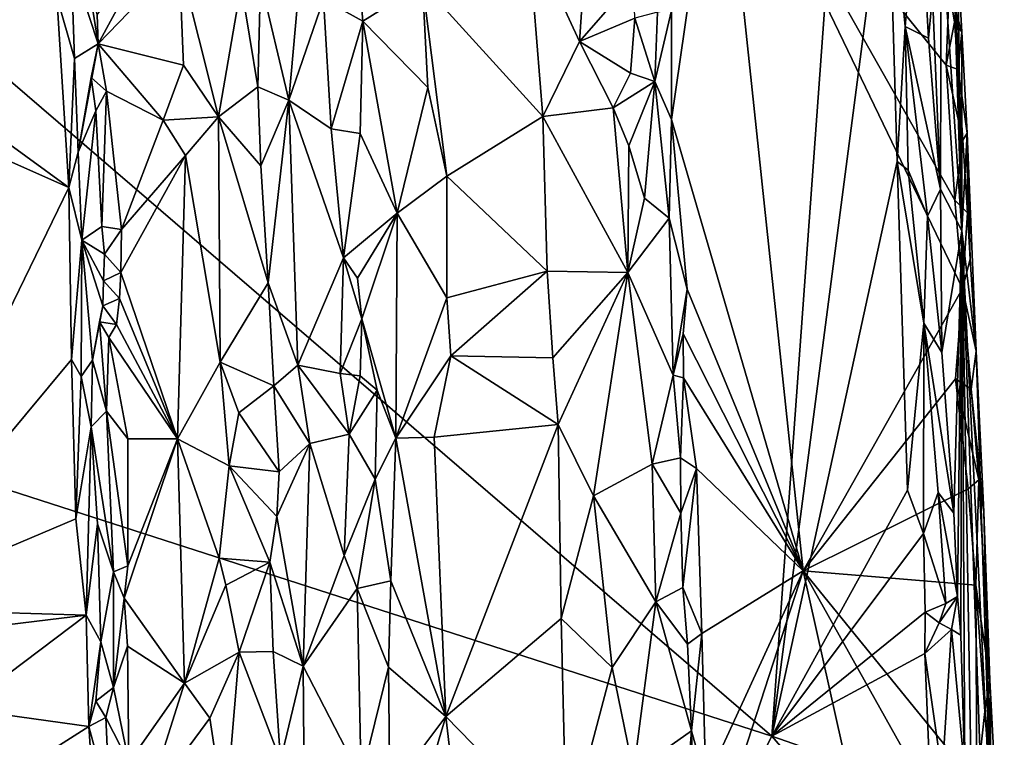
# Model space of a CAD drawing. Units: metres. Extents: x 27 to 29.9, y -12.6 to 11.8.
# Drawn here: x 28.7 to 29.7, y -9.4 to -8.6 of the extents above; entities that cross this region are included whole.
import ezdxf

# ---------------------------------------------------------------- set-up
doc = ezdxf.new("R2010")
doc.units = ezdxf.units.M

msp = doc.modelspace()

# ---------------------------------------------------------------- linework, layer by layer
at = {"layer": '1'}
for points in [[(28.0124, -8.8699, -1.5016), (28.0763, -8.1242, -1.5061), (29.5021, -9.3501, -1.5495)], [(28.0763, -8.1242, -1.5061), (29.5846, -8.2173, -1.5526), (29.5021, -9.3501, -1.5495)], [(29.5021, -9.3501, -1.5495), (29.5846, -8.2173, -1.5526), (29.6229, -8.4254, -1.5515)], [(29.6785, -8.5037, -0.9557), (29.6877, -8.3376, -0.4687), (29.7, -8.8246, -0.9538)], [(29.6877, -8.3376, -0.4687), (29.6868, -8.4032, -0.4576), (29.7, -8.8246, -0.9538)], [(29.3977, -8.5956, -0.4452), (29.398, -8.7087, -0.445), (29.4481, -8.3603, -0.4403)], [(29.398, -8.7087, -0.445), (29.5348, -9.1781, -0.4473), (29.4481, -8.3603, -0.4403)], [(29.4481, -8.3603, -0.4403), (29.5348, -9.1781, -0.4473), (29.7006, -8.8846, -0.4497)], [(29.6927, -8.7929, -0.4488), (29.4481, -8.3603, -0.4403), (29.7006, -8.8846, -0.4497)], [(29.4481, -8.3603, -0.4403), (29.6927, -8.7929, -0.4488), (29.6836, -8.6523, -0.4488)], [(29.6868, -8.5731, -0.4509), (29.4481, -8.3603, -0.4403), (29.6836, -8.6523, -0.4488)], [(29.6868, -8.4032, -0.4576), (29.6918, -8.4831, -0.4603), (29.7, -8.8246, -0.9538)], [(29.0238, -8.4178, -0.7132), (28.97, -8.5642, -0.8442), (28.9995, -8.6886, -0.8019)], [(29.0238, -8.4178, -0.7132), (28.9995, -8.6886, -0.8019), (29.0357, -8.5838, -0.7033)], [(29.5021, -9.3501, -1.5495), (29.6229, -8.4254, -1.5515), (29.6326, -8.7525, -1.5509)], [(29.6326, -8.7525, -1.5509), (29.6229, -8.4254, -1.5515), (29.641, -8.6121, -1.5484)], [(29.641, -8.6121, -1.5484), (29.6229, -8.4254, -1.5515), (29.6554, -8.4478, -1.5312)], [(29.641, -8.6121, -1.5484), (29.6554, -8.4478, -1.5312), (29.6653, -8.6243, -1.5282)], [(29.6653, -8.6243, -1.5282), (29.6554, -8.4478, -1.5312), (29.6695, -8.5794, -1.5133)], [(29.6918, -8.4831, -0.4603), (29.6956, -8.5387, -0.4619), (29.7, -8.8246, -0.9538)], [(28.8003, -8.5998, -0.9456), (28.8013, -8.6303, -0.9442), (28.8802, -8.4846, -0.9201)], [(28.8802, -8.4846, -0.9201), (28.8013, -8.6303, -0.9442), (28.8855, -8.5427, -0.9195)], [(29.0672, -8.498, -0.6528), (29.0357, -8.5838, -0.7033), (29.0765, -8.6066, -0.6501)], [(29.0672, -8.498, -0.6528), (29.0765, -8.6066, -0.6501), (29.1388, -8.5678, -0.6051)], [(29.6695, -8.5794, -1.5133), (29.6785, -8.5037, -0.9557), (29.6778, -8.7813, -1.5207)], [(29.6778, -8.7813, -1.5207), (29.6785, -8.5037, -0.9557), (29.7, -8.8246, -0.9538)], [(29.1388, -8.5678, -0.6051), (29.2638, -8.7057, -0.5595), (29.2485, -8.5112, -0.5624)], [(29.2485, -8.5112, -0.5624), (29.2638, -8.7057, -0.5595), (29.302, -8.6278, -0.5338)], [(29.2485, -8.5112, -0.5624), (29.302, -8.6278, -0.5338), (29.3097, -8.5161, -0.5235)], [(29.3097, -8.5161, -0.5235), (29.302, -8.6278, -0.5338), (29.3584, -8.5632, -0.4828)], [(28.5822, -8.5435, -0.9929), (28.5465, -8.6167, -0.9916), (28.7582, -8.5809, -0.9976)], [(28.7582, -8.5809, -0.9976), (28.7765, -8.6455, -0.9922), (28.773, -8.5444, -0.9911)], [(28.773, -8.5444, -0.9911), (28.8013, -8.6303, -0.9442), (28.7919, -8.5704, -0.9544)], [(28.773, -8.5444, -0.9911), (28.7765, -8.6455, -0.9922), (28.8013, -8.6303, -0.9442)], [(28.8855, -8.5427, -0.9195), (28.8013, -8.6303, -0.9442), (28.89, -8.6523, -0.9187)], [(28.8855, -8.5427, -0.9195), (28.89, -8.6523, -0.9187), (28.9266, -8.7062, -0.8983)], [(28.95, -8.569, -0.8691), (28.8855, -8.5427, -0.9195), (28.9266, -8.7062, -0.8983)], [(29.7, -8.6178, -0.4648), (29.6956, -8.5387, -0.4619), (29.6868, -8.5731, -0.4509)], [(29.7, -8.6178, -0.4648), (29.7, -8.8246, -0.9538), (29.6956, -8.5387, -0.4619)], [(28.95, -8.569, -0.8691), (28.9674, -8.675, -0.855), (28.97, -8.5642, -0.8442)], [(28.97, -8.5642, -0.8442), (28.9674, -8.675, -0.855), (28.9995, -8.6886, -0.8019)], [(29.302, -8.6278, -0.5338), (29.3598, -8.6035, -0.4827), (29.3584, -8.5632, -0.4828)], [(28.7919, -8.5704, -0.9544), (28.8013, -8.6303, -0.9442), (28.8003, -8.5998, -0.9456)], [(28.95, -8.569, -0.8691), (28.9266, -8.7062, -0.8983), (28.9674, -8.675, -0.855)], [(29.1388, -8.5678, -0.6051), (29.0765, -8.6066, -0.6501), (29.1444, -8.6756, -0.6048)], [(29.1444, -8.6756, -0.6048), (29.1641, -8.7678, -0.5981), (29.1388, -8.5678, -0.6051)], [(29.1388, -8.5678, -0.6051), (29.1641, -8.7678, -0.5981), (29.2638, -8.7057, -0.5595)], [(29.6868, -8.5731, -0.4509), (29.6836, -8.6523, -0.4488), (29.6922, -8.6076, -0.4531)], [(29.7, -8.6178, -0.4648), (29.6868, -8.5731, -0.4509), (29.6922, -8.6076, -0.4531)], [(28.5465, -8.6167, -0.9916), (28.7707, -8.7794, -0.9979), (28.7582, -8.5809, -0.9976)], [(28.7582, -8.5809, -0.9976), (28.7707, -8.7794, -0.9979), (28.7765, -8.6455, -0.9922)], [(28.9995, -8.6886, -0.8019), (29.0438, -8.7185, -0.7024), (29.0357, -8.5838, -0.7033)], [(29.0357, -8.5838, -0.7033), (29.0438, -8.7185, -0.7024), (29.0765, -8.6066, -0.6501)], [(29.6653, -8.6243, -1.5282), (29.6695, -8.5794, -1.5133), (29.6778, -8.7813, -1.5207)], [(29.3832, -8.5972, -0.452), (29.3804, -8.6692, -0.4559), (29.3977, -8.5956, -0.4452)], [(29.3804, -8.6692, -0.4559), (29.398, -8.7087, -0.445), (29.3977, -8.5956, -0.4452)], [(29.302, -8.6278, -0.5338), (29.3552, -8.6606, -0.4896), (29.3598, -8.6035, -0.4827)], [(29.3598, -8.6035, -0.4827), (29.3552, -8.6606, -0.4896), (29.3804, -8.6692, -0.4559)], [(29.3598, -8.6035, -0.4827), (29.3804, -8.6692, -0.4559), (29.3832, -8.5972, -0.452)], [(28.468, -8.6453, -0.9875), (28.7707, -8.7794, -0.9979), (28.5465, -8.6167, -0.9916)], [(29.0765, -8.6066, -0.6501), (29.0438, -8.7185, -0.7024), (29.0739, -8.7235, -0.6602)], [(29.0739, -8.7235, -0.6602), (29.1123, -8.8063, -0.6281), (29.0765, -8.6066, -0.6501)], [(29.0765, -8.6066, -0.6501), (29.1123, -8.8063, -0.6281), (29.1444, -8.6756, -0.6048)], [(29.6442, -8.7617, -1.5489), (29.6326, -8.7525, -1.5509), (29.641, -8.6121, -1.5484)], [(29.6442, -8.7617, -1.5489), (29.641, -8.6121, -1.5484), (29.6643, -8.8095, -1.5396)], [(29.641, -8.6121, -1.5484), (29.6653, -8.6243, -1.5282), (29.6778, -8.7813, -1.5207)], [(29.6643, -8.8095, -1.5396), (29.641, -8.6121, -1.5484), (29.6778, -8.7813, -1.5207)], [(29.6922, -8.6076, -0.4531), (29.6836, -8.6523, -0.4488), (29.696, -8.657, -0.4542)], [(29.6922, -8.6076, -0.4531), (29.696, -8.657, -0.4542), (29.7, -8.6178, -0.4648)], [(29.7, -8.6178, -0.4648), (29.696, -8.657, -0.4542), (29.7054, -8.7232, -0.4714)], [(29.7054, -8.7232, -0.4714), (29.7, -8.8246, -0.9538), (29.7, -8.6178, -0.4648)], [(28.7765, -8.6455, -0.9922), (28.7803, -8.7427, -0.9925), (28.8013, -8.6303, -0.9442)], [(28.8013, -8.6303, -0.9442), (28.7803, -8.7427, -0.9925), (28.7938, -8.6652, -0.9534)], [(28.8013, -8.6303, -0.9442), (28.7938, -8.6652, -0.9534), (28.8099, -8.6793, -0.9403)], [(28.8013, -8.6303, -0.9442), (28.8099, -8.6793, -0.9403), (28.8689, -8.7096, -0.9265)], [(28.8013, -8.6303, -0.9442), (28.8689, -8.7096, -0.9265), (28.89, -8.6523, -0.9187)], [(29.2638, -8.7057, -0.5595), (29.3372, -8.6968, -0.5087), (29.302, -8.6278, -0.5338)], [(29.302, -8.6278, -0.5338), (29.3372, -8.6968, -0.5087), (29.3552, -8.6606, -0.4896)], [(28.468, -8.6453, -0.9875), (28.5576, -9.2175, -0.992), (28.7707, -8.7794, -0.9979)], [(28.7707, -8.7794, -0.9979), (28.7803, -8.7427, -0.9925), (28.7765, -8.6455, -0.9922)], [(28.8689, -8.7096, -0.9265), (28.9266, -8.7062, -0.8983), (28.89, -8.6523, -0.9187)], [(29.6836, -8.6523, -0.4488), (29.6927, -8.7929, -0.4488), (29.701, -8.7302, -0.4562)], [(29.696, -8.657, -0.4542), (29.6836, -8.6523, -0.4488), (29.701, -8.7302, -0.4562)], [(29.696, -8.657, -0.4542), (29.701, -8.7302, -0.4562), (29.7054, -8.7232, -0.4714)], [(28.7938, -8.6652, -0.9534), (28.7803, -8.7427, -0.9925), (28.7988, -8.7, -0.9503)], [(28.7938, -8.6652, -0.9534), (28.7988, -8.7, -0.9503), (28.8099, -8.6793, -0.9403)], [(29.3552, -8.6606, -0.4896), (29.3372, -8.6968, -0.5087), (29.3804, -8.6692, -0.4559)], [(28.9266, -8.7062, -0.8983), (28.9705, -8.7571, -0.8564), (28.9674, -8.675, -0.855)], [(28.9674, -8.675, -0.855), (28.9705, -8.7571, -0.8564), (28.9995, -8.6886, -0.8019)], [(29.1444, -8.6756, -0.6048), (29.1123, -8.8063, -0.6281), (29.1641, -8.7678, -0.5981)], [(29.3372, -8.6968, -0.5087), (29.3533, -8.7364, -0.4962), (29.3804, -8.6692, -0.4559)], [(29.3533, -8.7364, -0.4962), (29.3696, -8.7908, -0.4807), (29.3804, -8.6692, -0.4559)], [(29.3696, -8.7908, -0.4807), (29.3955, -8.8113, -0.4493), (29.3804, -8.6692, -0.4559)], [(29.3804, -8.6692, -0.4559), (29.3955, -8.8113, -0.4493), (29.398, -8.7087, -0.445)], [(28.7988, -8.7, -0.9503), (28.805, -8.8201, -0.9518), (28.8099, -8.6793, -0.9403)], [(28.805, -8.8201, -0.9518), (28.8257, -8.8233, -0.9377), (28.8099, -8.6793, -0.9403)], [(28.8099, -8.6793, -0.9403), (28.8257, -8.8233, -0.9377), (28.8689, -8.7096, -0.9265)], [(28.9995, -8.6886, -0.8019), (28.9705, -8.7571, -0.8564), (28.978, -8.8787, -0.8544)], [(28.9995, -8.6886, -0.8019), (28.978, -8.8787, -0.8544), (29.0091, -8.9645, -0.8077)], [(28.9995, -8.6886, -0.8019), (29.0091, -8.9645, -0.8077), (29.0565, -8.8526, -0.6885)], [(29.0438, -8.7185, -0.7024), (28.9995, -8.6886, -0.8019), (29.0565, -8.8526, -0.6885)], [(29.2638, -8.7057, -0.5595), (29.3525, -8.8678, -0.5023), (29.3372, -8.6968, -0.5087)], [(29.3372, -8.6968, -0.5087), (29.3525, -8.8678, -0.5023), (29.3533, -8.7364, -0.4962)], [(28.7803, -8.7427, -0.9925), (28.7841, -8.8344, -0.9937), (28.7988, -8.7, -0.9503)], [(28.7988, -8.7, -0.9503), (28.7841, -8.8344, -0.9937), (28.805, -8.8201, -0.9518)], [(28.8689, -8.7096, -0.9265), (28.892, -8.7464, -0.9194), (28.9266, -8.7062, -0.8983)], [(28.892, -8.7464, -0.9194), (28.9281, -8.9611, -0.9072), (28.9266, -8.7062, -0.8983)], [(28.9266, -8.7062, -0.8983), (28.9281, -8.9611, -0.9072), (28.978, -8.8787, -0.8544)], [(28.9705, -8.7571, -0.8564), (28.9266, -8.7062, -0.8983), (28.978, -8.8787, -0.8544)], [(29.1641, -8.7678, -0.5981), (29.2685, -8.8666, -0.5615), (29.2638, -8.7057, -0.5595)], [(29.2638, -8.7057, -0.5595), (29.2685, -8.8666, -0.5615), (29.3525, -8.8678, -0.5023)], [(29.3955, -8.8113, -0.4493), (29.4142, -8.8853, -0.4451), (29.398, -8.7087, -0.445)], [(29.398, -8.7087, -0.445), (29.4142, -8.8853, -0.4451), (29.5348, -9.1781, -0.4473)], [(28.8689, -8.7096, -0.9265), (28.8257, -8.8233, -0.9377), (28.892, -8.7464, -0.9194)], [(29.0739, -8.7235, -0.6602), (29.0438, -8.7185, -0.7024), (29.0565, -8.8526, -0.6885)], [(29.0739, -8.7235, -0.6602), (29.0565, -8.8526, -0.6885), (29.1123, -8.8063, -0.6281)], [(29.7, -8.8246, -0.9538), (29.7054, -8.7232, -0.4714), (29.7149, -8.9498, -0.4644)], [(29.701, -8.7302, -0.4562), (29.706, -8.8058, -0.4586), (29.7054, -8.7232, -0.4714)], [(29.706, -8.8058, -0.4586), (29.7087, -8.8542, -0.4606), (29.7054, -8.7232, -0.4714)], [(29.7149, -8.9498, -0.4644), (29.7054, -8.7232, -0.4714), (29.7087, -8.8542, -0.4606)], [(29.3533, -8.7364, -0.4962), (29.3525, -8.8678, -0.5023), (29.3696, -8.7908, -0.4807)], [(29.701, -8.7302, -0.4562), (29.6927, -8.7929, -0.4488), (29.706, -8.8058, -0.4586)], [(28.7707, -8.7794, -0.9979), (28.7841, -8.8344, -0.9937), (28.7803, -8.7427, -0.9925)], [(28.825, -8.8681, -0.9394), (28.8837, -9.0411, -0.9261), (28.892, -8.7464, -0.9194)], [(28.8257, -8.8233, -0.9377), (28.825, -8.8681, -0.9394), (28.892, -8.7464, -0.9194)], [(28.892, -8.7464, -0.9194), (28.8837, -9.0411, -0.9261), (28.9281, -8.9611, -0.9072)], [(29.6435, -9.0942, -1.552), (29.5021, -9.3501, -1.5495), (29.6326, -8.7525, -1.5509)], [(29.6435, -9.0942, -1.552), (29.6326, -8.7525, -1.5509), (29.6606, -8.9207, -1.548)], [(29.6326, -8.7525, -1.5509), (29.6442, -8.7617, -1.5489), (29.6606, -8.9207, -1.548)], [(29.1123, -8.8063, -0.6281), (29.1639, -8.8944, -0.6002), (29.1641, -8.7678, -0.5981)], [(29.1641, -8.7678, -0.5981), (29.1639, -8.8944, -0.6002), (29.2685, -8.8666, -0.5615)], [(29.6606, -8.9207, -1.548), (29.6442, -8.7617, -1.5489), (29.6643, -8.8095, -1.5396)], [(28.7707, -8.7794, -0.9979), (28.5576, -9.2175, -0.992), (28.7735, -8.9584, -0.9986)], [(28.7707, -8.7794, -0.9979), (28.7735, -8.9584, -0.9986), (28.7841, -8.8344, -0.9937)], [(29.3696, -8.7908, -0.4807), (29.3525, -8.8678, -0.5023), (29.3955, -8.8113, -0.4493)], [(29.679, -8.951, -1.5334), (29.6643, -8.8095, -1.5396), (29.6778, -8.7813, -1.5207)], [(29.679, -8.951, -1.5334), (29.6778, -8.7813, -1.5207), (29.7, -8.8246, -0.9538)], [(29.6927, -8.7929, -0.4488), (29.7006, -8.8846, -0.4497), (29.706, -8.8058, -0.4586)], [(29.0565, -8.8526, -0.6885), (29.0711, -8.874, -0.6697), (29.1123, -8.8063, -0.6281)], [(29.0711, -8.874, -0.6697), (29.0757, -8.9162, -0.6643), (29.1123, -8.8063, -0.6281)], [(29.1123, -8.8063, -0.6281), (29.0757, -8.9162, -0.6643), (29.111, -9.0402, -0.6371)], [(29.1123, -8.8063, -0.6281), (29.111, -9.0402, -0.6371), (29.1639, -8.8944, -0.6002)], [(29.3525, -8.8678, -0.5023), (29.3995, -8.9746, -0.4512), (29.3955, -8.8113, -0.4493)], [(29.3955, -8.8113, -0.4493), (29.3995, -8.9746, -0.4512), (29.4142, -8.8853, -0.4451)], [(29.6606, -8.9207, -1.548), (29.6643, -8.8095, -1.5396), (29.679, -8.951, -1.5334)], [(29.706, -8.8058, -0.4586), (29.7006, -8.8846, -0.4497), (29.7087, -8.8542, -0.4606)], [(28.805, -8.8201, -0.9518), (28.7841, -8.8344, -0.9937), (28.808, -8.8489, -0.9499)], [(28.805, -8.8201, -0.9518), (28.808, -8.8489, -0.9499), (28.8257, -8.8233, -0.9377)], [(28.808, -8.8489, -0.9499), (28.825, -8.8681, -0.9394), (28.8257, -8.8233, -0.9377)], [(29.6918, -9.1184, -1.5191), (29.679, -8.951, -1.5334), (29.7, -8.8246, -0.9538)], [(29.6955, -9.205, -1.5229), (29.6918, -9.1184, -1.5191), (29.7, -8.8246, -0.9538)], [(29.6991, -9.245, -1.5143), (29.6955, -9.205, -1.5229), (29.7, -8.8246, -0.9538)], [(29.7031, -9.3877, -1.5237), (29.6991, -9.245, -1.5143), (29.7, -8.8246, -0.9538)], [(29.7031, -9.3877, -1.5237), (29.7, -8.8246, -0.9538), (29.7113, -9.4954, -1.5052)], [(29.7113, -9.4954, -1.5052), (29.7, -8.8246, -0.9538), (29.7442, -10.0891, -1.209)], [(29.7442, -10.0891, -1.209), (29.7, -8.8246, -0.9538), (29.7312, -9.4608, -0.6615)], [(29.7, -8.8246, -0.9538), (29.7149, -8.9498, -0.4644), (29.7312, -9.4608, -0.6615)], [(28.7735, -8.9584, -0.9986), (28.7837, -8.9761, -0.997), (28.7841, -8.8344, -0.9937)], [(28.7841, -8.8344, -0.9937), (28.7837, -8.9761, -0.997), (28.7953, -8.9593, -0.9844)], [(28.7841, -8.8344, -0.9937), (28.7953, -8.9593, -0.9844), (28.806, -8.9025, -0.9511)], [(28.7841, -8.8344, -0.9937), (28.806, -8.9025, -0.9511), (28.8069, -8.8766, -0.9515)], [(28.808, -8.8489, -0.9499), (28.7841, -8.8344, -0.9937), (28.8069, -8.8766, -0.9515)], [(28.808, -8.8489, -0.9499), (28.8069, -8.8766, -0.9515), (28.825, -8.8681, -0.9394)], [(29.0565, -8.8526, -0.6885), (29.0091, -8.9645, -0.8077), (29.0532, -8.9729, -0.7094)], [(29.0565, -8.8526, -0.6885), (29.0532, -8.9729, -0.7094), (29.0757, -8.9162, -0.6643)], [(29.0565, -8.8526, -0.6885), (29.0757, -8.9162, -0.6643), (29.0711, -8.874, -0.6697)], [(29.7087, -8.8542, -0.4606), (29.7006, -8.8846, -0.4497), (29.7149, -8.9498, -0.4644)], [(28.1282, -9.3749, -1.5059), (28.0124, -8.8699, -1.5016), (29.246, -9.8458, -1.5448)], [(29.246, -9.8458, -1.5448), (28.0124, -8.8699, -1.5016), (29.5021, -9.3501, -1.5495)], [(28.8069, -8.8766, -0.9515), (28.8236, -8.8951, -0.9391), (28.825, -8.8681, -0.9394)], [(28.825, -8.8681, -0.9394), (28.8236, -8.8951, -0.9391), (28.8837, -9.0411, -0.9261)], [(29.1639, -8.8944, -0.6002), (29.1682, -8.9546, -0.6005), (29.2685, -8.8666, -0.5615)], [(29.2685, -8.8666, -0.5615), (29.1682, -8.9546, -0.6005), (29.2744, -8.9567, -0.5601)], [(29.2685, -8.8666, -0.5615), (29.2744, -8.9567, -0.5601), (29.3525, -8.8678, -0.5023)], [(29.2744, -8.9567, -0.5601), (29.28, -9.0262, -0.559), (29.3525, -8.8678, -0.5023)], [(29.28, -9.0262, -0.559), (29.3167, -9.1004, -0.5394), (29.3525, -8.8678, -0.5023)], [(29.3525, -8.8678, -0.5023), (29.3167, -9.1004, -0.5394), (29.3776, -9.0673, -0.4855)], [(29.3995, -8.9746, -0.4512), (29.3525, -8.8678, -0.5023), (29.3776, -9.0673, -0.4855)], [(28.8069, -8.8766, -0.9515), (28.806, -8.9025, -0.9511), (28.8236, -8.8951, -0.9391)], [(28.978, -8.8787, -0.8544), (28.9281, -8.9611, -0.9072), (28.9841, -8.9857, -0.8512)], [(28.978, -8.8787, -0.8544), (28.9841, -8.9857, -0.8512), (29.0091, -8.9645, -0.8077)], [(29.3995, -8.9746, -0.4512), (29.41, -8.9319, -0.4453), (29.4142, -8.8853, -0.4451)], [(29.4142, -8.8853, -0.4451), (29.41, -8.9319, -0.4453), (29.5348, -9.1781, -0.4473)], [(29.7006, -8.8846, -0.4497), (29.5348, -9.1781, -0.4473), (29.6933, -8.9785, -0.4481)], [(29.7006, -8.8846, -0.4497), (29.6933, -8.9785, -0.4481), (29.7097, -8.9894, -0.4538)], [(29.7006, -8.8846, -0.4497), (29.7097, -8.9894, -0.4538), (29.7149, -8.9498, -0.4644)], [(28.7953, -8.9593, -0.9844), (28.8026, -8.9193, -0.9573), (28.806, -8.9025, -0.9511)], [(28.806, -8.9025, -0.9511), (28.8026, -8.9193, -0.9573), (28.8204, -8.922, -0.941)], [(28.806, -8.9025, -0.9511), (28.8204, -8.922, -0.941), (28.8236, -8.8951, -0.9391)], [(28.8236, -8.8951, -0.9391), (28.8204, -8.922, -0.941), (28.8837, -9.0411, -0.9261)], [(29.1639, -8.8944, -0.6002), (29.111, -9.0402, -0.6371), (29.1682, -8.9546, -0.6005)], [(28.8026, -8.9193, -0.9573), (28.7953, -8.9593, -0.9844), (28.8098, -9.0122, -0.9545)], [(28.8026, -8.9193, -0.9573), (28.8123, -8.9355, -0.9461), (28.8204, -8.922, -0.941)], [(28.8026, -8.9193, -0.9573), (28.8098, -9.0122, -0.9545), (28.8123, -8.9355, -0.9461)], [(28.8123, -8.9355, -0.9461), (28.8837, -9.0411, -0.9261), (28.8204, -8.922, -0.941)], [(29.0757, -8.9162, -0.6643), (29.0532, -8.9729, -0.7094), (29.0738, -8.9756, -0.676)], [(29.0757, -8.9162, -0.6643), (29.0738, -8.9756, -0.676), (29.0916, -8.9903, -0.6523)], [(29.0757, -8.9162, -0.6643), (29.0916, -8.9903, -0.6523), (29.111, -9.0402, -0.6371)], [(29.6435, -9.0942, -1.552), (29.6606, -8.9207, -1.548), (29.6601, -9.1393, -1.5507)], [(29.6601, -9.1393, -1.5507), (29.6606, -8.9207, -1.548), (29.6754, -9.0966, -1.5401)], [(29.6606, -8.9207, -1.548), (29.679, -8.951, -1.5334), (29.6918, -9.1184, -1.5191)], [(29.6754, -9.0966, -1.5401), (29.6606, -8.9207, -1.548), (29.6918, -9.1184, -1.5191)], [(29.3995, -8.9746, -0.4512), (29.4104, -8.9774, -0.4457), (29.41, -8.9319, -0.4453)], [(29.41, -8.9319, -0.4453), (29.4104, -8.9774, -0.4457), (29.5348, -9.1781, -0.4473)], [(28.8123, -8.9355, -0.9461), (28.8098, -9.0122, -0.9545), (28.8322, -9.041, -0.9403)], [(28.8123, -8.9355, -0.9461), (28.8322, -9.041, -0.9403), (28.8837, -9.0411, -0.9261)], [(29.111, -9.0402, -0.6371), (29.1509, -9.0392, -0.6109), (29.1682, -8.9546, -0.6005)], [(29.1509, -9.0392, -0.6109), (29.28, -9.0262, -0.559), (29.1682, -8.9546, -0.6005)], [(29.1682, -8.9546, -0.6005), (29.28, -9.0262, -0.559), (29.2744, -8.9567, -0.5601)], [(29.7149, -8.9498, -0.4644), (29.7097, -8.9894, -0.4538), (29.7229, -9.117, -0.4684)], [(29.7312, -9.4608, -0.6615), (29.7149, -8.9498, -0.4644), (29.7229, -9.117, -0.4684)], [(28.5576, -9.2175, -0.992), (28.7779, -9.1243, -0.9988), (28.7735, -8.9584, -0.9986)], [(28.7735, -8.9584, -0.9986), (28.7779, -9.1243, -0.9988), (28.7837, -8.9761, -0.997)], [(28.7837, -8.9761, -0.997), (28.7938, -9.0286, -0.9915), (28.7953, -8.9593, -0.9844)], [(28.7953, -8.9593, -0.9844), (28.7938, -9.0286, -0.9915), (28.8098, -9.0122, -0.9545)], [(28.9281, -8.9611, -0.9072), (28.8837, -9.0411, -0.9261), (28.9377, -9.0691, -0.9011)], [(28.9281, -8.9611, -0.9072), (28.9377, -9.0691, -0.9011), (28.9475, -9.014, -0.893)], [(28.9281, -8.9611, -0.9072), (28.9475, -9.014, -0.893), (28.9841, -8.9857, -0.8512)], [(29.0091, -8.9645, -0.8077), (28.9841, -8.9857, -0.8512), (29.0215, -9.0459, -0.7871)], [(29.0091, -8.9645, -0.8077), (29.0215, -9.0459, -0.7871), (29.0626, -9.0362, -0.6875)], [(29.0091, -8.9645, -0.8077), (29.0626, -9.0362, -0.6875), (29.0532, -8.9729, -0.7094)], [(29.0532, -8.9729, -0.7094), (29.0626, -9.0362, -0.6875), (29.0738, -8.9756, -0.676)], [(29.3995, -8.9746, -0.4512), (29.3776, -9.0673, -0.4855), (29.4073, -9.0608, -0.4506)], [(29.3995, -8.9746, -0.4512), (29.4073, -9.0608, -0.4506), (29.4104, -8.9774, -0.4457)], [(28.7837, -8.9761, -0.997), (28.7779, -9.1243, -0.9988), (28.7938, -9.0286, -0.9915)], [(29.0738, -8.9756, -0.676), (29.0626, -9.0362, -0.6875), (29.0916, -8.9903, -0.6523)], [(29.4073, -9.0608, -0.4506), (29.4238, -9.0719, -0.446), (29.4104, -8.9774, -0.4457)], [(29.4104, -8.9774, -0.4457), (29.4238, -9.0719, -0.446), (29.5348, -9.1781, -0.4473)], [(29.6933, -8.9785, -0.4481), (29.5348, -9.1781, -0.4473), (29.7064, -9.0929, -0.4492)], [(29.6933, -8.9785, -0.4481), (29.7064, -9.0929, -0.4492), (29.7175, -9.0835, -0.4563)], [(29.7097, -8.9894, -0.4538), (29.6933, -8.9785, -0.4481), (29.7175, -9.0835, -0.4563)], [(28.9841, -8.9857, -0.8512), (28.9475, -9.014, -0.893), (28.9896, -9.0752, -0.8501)], [(28.9841, -8.9857, -0.8512), (28.9896, -9.0752, -0.8501), (29.0215, -9.0459, -0.7871)], [(29.0626, -9.0362, -0.6875), (29.0896, -9.083, -0.657), (29.0916, -8.9903, -0.6523)], [(29.0916, -8.9903, -0.6523), (29.0896, -9.083, -0.657), (29.111, -9.0402, -0.6371)], [(29.7097, -8.9894, -0.4538), (29.7175, -9.0835, -0.4563), (29.7229, -9.117, -0.4684)], [(28.8098, -9.0122, -0.9545), (28.7938, -9.0286, -0.9915), (28.8173, -9.1794, -0.9568)], [(28.8098, -9.0122, -0.9545), (28.8173, -9.1794, -0.9568), (28.832, -9.1729, -0.9424)], [(28.8098, -9.0122, -0.9545), (28.832, -9.1729, -0.9424), (28.8322, -9.041, -0.9403)], [(28.9475, -9.014, -0.893), (28.9377, -9.0691, -0.9011), (28.9896, -9.0752, -0.8501)], [(29.1509, -9.0392, -0.6109), (29.1631, -9.3298, -0.6111), (29.28, -9.0262, -0.559)], [(29.28, -9.0262, -0.559), (29.1631, -9.3298, -0.6111), (29.2832, -9.2278, -0.5609)], [(29.28, -9.0262, -0.559), (29.2832, -9.2278, -0.5609), (29.3167, -9.1004, -0.5394)], [(28.7779, -9.1243, -0.9988), (28.7888, -9.2244, -0.9984), (28.7938, -9.0286, -0.9915)], [(28.7938, -9.0286, -0.9915), (28.7888, -9.2244, -0.9984), (28.8007, -9.1293, -0.9875)], [(28.7938, -9.0286, -0.9915), (28.8007, -9.1293, -0.9875), (28.8173, -9.1794, -0.9568)], [(29.0215, -9.0459, -0.7871), (29.0574, -9.1624, -0.7157), (29.0626, -9.0362, -0.6875)], [(29.0626, -9.0362, -0.6875), (29.0574, -9.1624, -0.7157), (29.0896, -9.083, -0.657)], [(28.8284, -9.2067, -0.9458), (28.8911, -9.2952, -0.9263), (28.8837, -9.0411, -0.9261)], [(28.8284, -9.2067, -0.9458), (28.8837, -9.0411, -0.9261), (28.832, -9.1729, -0.9424)], [(28.8322, -9.041, -0.9403), (28.832, -9.1729, -0.9424), (28.8837, -9.0411, -0.9261)], [(28.8837, -9.0411, -0.9261), (28.8911, -9.2952, -0.9263), (28.9273, -9.1652, -0.9123)], [(28.8837, -9.0411, -0.9261), (28.9273, -9.1652, -0.9123), (28.9377, -9.0691, -0.9011)], [(28.9896, -9.0752, -0.8501), (28.9872, -9.1217, -0.8562), (29.0215, -9.0459, -0.7871)], [(29.0215, -9.0459, -0.7871), (28.9872, -9.1217, -0.8562), (29.0144, -9.2774, -0.8249)], [(29.0215, -9.0459, -0.7871), (29.0144, -9.2774, -0.8249), (29.0574, -9.1624, -0.7157)], [(29.0896, -9.083, -0.657), (29.1057, -9.1887, -0.6479), (29.111, -9.0402, -0.6371)], [(29.111, -9.0402, -0.6371), (29.1057, -9.1887, -0.6479), (29.1631, -9.3298, -0.6111)], [(29.111, -9.0402, -0.6371), (29.1631, -9.3298, -0.6111), (29.1509, -9.0392, -0.6109)], [(29.3776, -9.0673, -0.4855), (29.3167, -9.1004, -0.5394), (29.3814, -9.2106, -0.489)], [(29.3776, -9.0673, -0.4855), (29.4074, -9.1182, -0.4519), (29.4073, -9.0608, -0.4506)], [(29.3776, -9.0673, -0.4855), (29.3814, -9.2106, -0.489), (29.4074, -9.1182, -0.4519)], [(29.4073, -9.0608, -0.4506), (29.4074, -9.1182, -0.4519), (29.4238, -9.0719, -0.446)], [(28.9377, -9.0691, -0.9011), (28.9273, -9.1652, -0.9123), (28.9798, -9.1692, -0.8651)], [(28.9798, -9.1692, -0.8651), (28.9872, -9.1217, -0.8562), (28.9377, -9.0691, -0.9011)], [(28.9872, -9.1217, -0.8562), (28.9896, -9.0752, -0.8501), (28.9377, -9.0691, -0.9011)], [(29.4074, -9.1182, -0.4519), (29.4098, -9.1954, -0.4497), (29.4238, -9.0719, -0.446)], [(29.4238, -9.0719, -0.446), (29.4098, -9.1954, -0.4497), (29.4295, -9.2435, -0.4458)], [(29.4238, -9.0719, -0.446), (29.4295, -9.2435, -0.4458), (29.5348, -9.1781, -0.4473)], [(29.0574, -9.1624, -0.7157), (29.0708, -9.1966, -0.6945), (29.0896, -9.083, -0.657)], [(29.0896, -9.083, -0.657), (29.0708, -9.1966, -0.6945), (29.1057, -9.1887, -0.6479)], [(29.7064, -9.0929, -0.4492), (29.7146, -9.1932, -0.45), (29.7175, -9.0835, -0.4563)], [(29.7175, -9.0835, -0.4563), (29.7146, -9.1932, -0.45), (29.7292, -9.2918, -0.4633)], [(29.7175, -9.0835, -0.4563), (29.7292, -9.2918, -0.4633), (29.7229, -9.117, -0.4684)], [(29.5021, -9.3501, -1.5495), (29.6435, -9.0942, -1.552), (29.6601, -9.1393, -1.5507)], [(29.5348, -9.1781, -0.4473), (29.7146, -9.1932, -0.45), (29.7064, -9.0929, -0.4492)], [(29.6601, -9.1393, -1.5507), (29.6754, -9.0966, -1.5401), (29.6832, -9.2121, -1.5387)], [(29.6832, -9.2121, -1.5387), (29.6754, -9.0966, -1.5401), (29.6955, -9.205, -1.5229)], [(29.6754, -9.0966, -1.5401), (29.6918, -9.1184, -1.5191), (29.6955, -9.205, -1.5229)], [(29.2832, -9.2278, -0.5609), (29.3362, -9.2786, -0.5315), (29.3167, -9.1004, -0.5394)], [(29.3167, -9.1004, -0.5394), (29.3362, -9.2786, -0.5315), (29.3814, -9.2106, -0.489)], [(29.4074, -9.1182, -0.4519), (29.3814, -9.2106, -0.489), (29.4098, -9.1954, -0.4497)], [(29.7229, -9.117, -0.4684), (29.7292, -9.2918, -0.4633), (29.7312, -9.4608, -0.6615)], [(28.7779, -9.1243, -0.9988), (28.5576, -9.2175, -0.992), (28.7888, -9.2244, -0.9984)], [(28.9798, -9.1692, -0.8651), (29.0144, -9.2774, -0.8249), (28.9872, -9.1217, -0.8562)], [(28.7888, -9.2244, -0.9984), (28.8041, -9.2521, -0.9913), (28.8007, -9.1293, -0.9875)], [(28.8173, -9.1794, -0.9568), (28.8007, -9.1293, -0.9875), (28.8041, -9.2521, -0.9913)], [(29.6618, -9.2211, -1.5505), (29.5021, -9.3501, -1.5495), (29.6601, -9.1393, -1.5507)], [(29.6832, -9.2121, -1.5387), (29.6618, -9.2211, -1.5505), (29.6601, -9.1393, -1.5507)], [(28.8911, -9.2952, -0.9263), (28.934, -9.1933, -0.9083), (28.9273, -9.1652, -0.9123)], [(28.9273, -9.1652, -0.9123), (28.934, -9.1933, -0.9083), (28.9798, -9.1692, -0.8651)], [(28.934, -9.1933, -0.9083), (28.948, -9.2628, -0.9004), (28.9798, -9.1692, -0.8651)], [(28.948, -9.2628, -0.9004), (28.9835, -9.262, -0.8684), (28.9798, -9.1692, -0.8651)], [(28.9798, -9.1692, -0.8651), (28.9835, -9.262, -0.8684), (29.0144, -9.2774, -0.8249)], [(29.0574, -9.1624, -0.7157), (29.0144, -9.2774, -0.8249), (29.0708, -9.1966, -0.6945)], [(28.8041, -9.2521, -0.9913), (28.8171, -9.2995, -0.9662), (28.8173, -9.1794, -0.9568)], [(28.8171, -9.2995, -0.9662), (28.8284, -9.2067, -0.9458), (28.8173, -9.1794, -0.9568)], [(28.8173, -9.1794, -0.9568), (28.8284, -9.2067, -0.9458), (28.832, -9.1729, -0.9424)], [(29.4295, -9.2435, -0.4458), (29.4335, -9.3983, -0.4463), (29.5348, -9.1781, -0.4473)], [(29.4335, -9.3983, -0.4463), (29.4375, -9.4781, -0.4463), (29.5348, -9.1781, -0.4473)], [(29.5348, -9.1781, -0.4473), (29.4375, -9.4781, -0.4463), (29.6973, -9.9043, -0.4489)], [(29.5348, -9.1781, -0.4473), (29.6973, -9.9043, -0.4489), (29.7222, -9.5128, -0.4487)], [(29.7146, -9.1932, -0.45), (29.5348, -9.1781, -0.4473), (29.7155, -9.4003, -0.4494)], [(29.7155, -9.4003, -0.4494), (29.5348, -9.1781, -0.4473), (29.7222, -9.5128, -0.4487)], [(29.0708, -9.1966, -0.6945), (29.1033, -9.2784, -0.6537), (29.1057, -9.1887, -0.6479)], [(29.1057, -9.1887, -0.6479), (29.1033, -9.2784, -0.6537), (29.1631, -9.3298, -0.6111)], [(28.934, -9.1933, -0.9083), (28.8911, -9.2952, -0.9263), (28.948, -9.2628, -0.9004)], [(29.0144, -9.2774, -0.8249), (29.0749, -9.3942, -0.7003), (29.0708, -9.1966, -0.6945)], [(29.0708, -9.1966, -0.6945), (29.0749, -9.3942, -0.7003), (29.1033, -9.2784, -0.6537)], [(29.4098, -9.1954, -0.4497), (29.3814, -9.2106, -0.489), (29.4146, -9.2545, -0.4519)], [(29.4098, -9.1954, -0.4497), (29.4146, -9.2545, -0.4519), (29.4295, -9.2435, -0.4458)], [(29.7146, -9.1932, -0.45), (29.7155, -9.4003, -0.4494), (29.7239, -9.3246, -0.4533)], [(29.7146, -9.1932, -0.45), (29.7239, -9.3246, -0.4533), (29.7292, -9.2918, -0.4633)], [(28.8171, -9.2995, -0.9662), (28.8319, -9.2566, -0.9452), (28.8284, -9.2067, -0.9458)], [(28.8284, -9.2067, -0.9458), (28.8319, -9.2566, -0.9452), (28.8911, -9.2952, -0.9263)], [(29.3362, -9.2786, -0.5315), (29.3582, -9.3872, -0.5192), (29.3814, -9.2106, -0.489)], [(29.3814, -9.2106, -0.489), (29.3582, -9.3872, -0.5192), (29.4186, -9.3445, -0.4518)], [(29.3814, -9.2106, -0.489), (29.4186, -9.3445, -0.4518), (29.4146, -9.2545, -0.4519)], [(29.6765, -9.2322, -1.5467), (29.6832, -9.2121, -1.5387), (29.6955, -9.205, -1.5229)], [(29.6891, -9.2393, -1.536), (29.6765, -9.2322, -1.5467), (29.6955, -9.205, -1.5229)], [(29.6891, -9.2393, -1.536), (29.6955, -9.205, -1.5229), (29.6991, -9.245, -1.5143)], [(28.5576, -9.2175, -0.992), (28.5978, -9.2474, -0.9933), (28.7888, -9.2244, -0.9984)], [(29.6614, -9.2642, -1.5513), (29.5021, -9.3501, -1.5495), (29.6618, -9.2211, -1.5505)], [(29.6614, -9.2642, -1.5513), (29.6618, -9.2211, -1.5505), (29.6765, -9.2322, -1.5467)], [(29.6618, -9.2211, -1.5505), (29.6832, -9.2121, -1.5387), (29.6765, -9.2322, -1.5467)], [(28.5978, -9.2474, -0.9933), (28.6594, -9.3218, -0.9943), (28.7888, -9.2244, -0.9984)], [(28.7888, -9.2244, -0.9984), (28.6594, -9.3218, -0.9943), (28.7917, -9.3402, -0.9974)], [(28.7888, -9.2244, -0.9984), (28.7917, -9.3402, -0.9974), (28.8041, -9.2521, -0.9913)], [(29.1631, -9.3298, -0.6111), (29.2886, -9.4583, -0.564), (29.2832, -9.2278, -0.5609)], [(29.2832, -9.2278, -0.5609), (29.2886, -9.4583, -0.564), (29.3362, -9.2786, -0.5315)], [(29.6614, -9.2642, -1.5513), (29.6765, -9.2322, -1.5467), (29.6891, -9.2393, -1.536)], [(29.6614, -9.2642, -1.5513), (29.6891, -9.2393, -1.536), (29.6795, -9.3896, -1.5472)], [(29.6795, -9.3896, -1.5472), (29.6891, -9.2393, -1.536), (29.7031, -9.3877, -1.5237)], [(29.6891, -9.2393, -1.536), (29.6991, -9.245, -1.5143), (29.7031, -9.3877, -1.5237)], [(29.4146, -9.2545, -0.4519), (29.4186, -9.3445, -0.4518), (29.4295, -9.2435, -0.4458)], [(29.4186, -9.3445, -0.4518), (29.4335, -9.3983, -0.4463), (29.4295, -9.2435, -0.4458)], [(28.7917, -9.3402, -0.9974), (28.7988, -9.3136, -0.9955), (28.8041, -9.2521, -0.9913)], [(28.8041, -9.2521, -0.9913), (28.7988, -9.3136, -0.9955), (28.8171, -9.2995, -0.9662)], [(28.8171, -9.2995, -0.9662), (28.8331, -9.3776, -0.9484), (28.8319, -9.2566, -0.9452)], [(28.8319, -9.2566, -0.9452), (28.8331, -9.3776, -0.9484), (28.8911, -9.2952, -0.9263)], [(28.9835, -9.262, -0.8684), (28.948, -9.2628, -0.9004), (28.991, -9.3754, -0.8647)], [(28.9835, -9.262, -0.8684), (28.991, -9.3754, -0.8647), (29.0144, -9.2774, -0.8249)], [(28.8911, -9.2952, -0.9263), (28.9176, -9.3313, -0.9208), (28.948, -9.2628, -0.9004)], [(28.9176, -9.3313, -0.9208), (28.9335, -9.4366, -0.9162), (28.948, -9.2628, -0.9004)], [(28.948, -9.2628, -0.9004), (28.9335, -9.4366, -0.9162), (28.991, -9.3754, -0.8647)], [(29.5021, -9.3501, -1.5495), (29.6614, -9.2642, -1.5513), (29.6672, -9.4076, -1.5511)], [(29.6672, -9.4076, -1.5511), (29.6614, -9.2642, -1.5513), (29.6795, -9.3896, -1.5472)], [(29.0144, -9.2774, -0.8249), (28.991, -9.3754, -0.8647), (29.0166, -9.5293, -0.8409)], [(29.0144, -9.2774, -0.8249), (29.0166, -9.5293, -0.8409), (29.0749, -9.3942, -0.7003)], [(29.1033, -9.2784, -0.6537), (29.0749, -9.3942, -0.7003), (29.1047, -9.4075, -0.6591)], [(29.1033, -9.2784, -0.6537), (29.1047, -9.4075, -0.6591), (29.1631, -9.3298, -0.6111)], [(29.3362, -9.2786, -0.5315), (29.2886, -9.4583, -0.564), (29.3582, -9.3872, -0.5192)], [(29.7292, -9.2918, -0.4633), (29.7239, -9.3246, -0.4533), (29.7354, -9.4093, -0.4672)], [(29.7292, -9.2918, -0.4633), (29.7354, -9.4093, -0.4672), (29.7312, -9.4608, -0.6615)], [(28.7988, -9.3136, -0.9955), (28.8091, -9.3306, -0.987), (28.8171, -9.2995, -0.9662)], [(28.8171, -9.2995, -0.9662), (28.8091, -9.3306, -0.987), (28.8331, -9.3776, -0.9484)], [(28.8331, -9.3776, -0.9484), (28.8511, -9.4211, -0.9399), (28.8911, -9.2952, -0.9263)], [(28.8911, -9.2952, -0.9263), (28.8511, -9.4211, -0.9399), (28.9176, -9.3313, -0.9208)], [(28.6594, -9.3218, -0.9943), (28.6871, -9.4065, -0.9975), (28.7917, -9.3402, -0.9974)], [(28.7988, -9.3136, -0.9955), (28.7917, -9.3402, -0.9974), (28.8091, -9.3306, -0.987)], [(28.8091, -9.3306, -0.987), (28.7917, -9.3402, -0.9974), (28.8133, -9.4211, -0.9894)], [(28.8091, -9.3306, -0.987), (28.8133, -9.4211, -0.9894), (28.8331, -9.3776, -0.9484)], [(28.8511, -9.4211, -0.9399), (28.9335, -9.4366, -0.9162), (28.9176, -9.3313, -0.9208)], [(29.1047, -9.4075, -0.6591), (29.1143, -9.4922, -0.6526), (29.1631, -9.3298, -0.6111)], [(29.1631, -9.3298, -0.6111), (29.1143, -9.4922, -0.6526), (29.1809, -9.4847, -0.6055)], [(29.1631, -9.3298, -0.6111), (29.1809, -9.4847, -0.6055), (29.2886, -9.4583, -0.564)], [(29.7239, -9.3246, -0.4533), (29.7155, -9.4003, -0.4494), (29.7308, -9.4176, -0.4553)], [(29.7239, -9.3246, -0.4533), (29.7308, -9.4176, -0.4553), (29.7354, -9.4093, -0.4672)], [(28.6871, -9.4065, -0.9975), (28.8041, -9.5233, -0.9966), (28.7917, -9.3402, -0.9974)], [(28.7917, -9.3402, -0.9974), (28.8041, -9.5233, -0.9966), (28.8133, -9.4211, -0.9894)], [(29.246, -9.8458, -1.5448), (29.5021, -9.3501, -1.5495), (29.6733, -9.5473, -1.5511)], [(29.3582, -9.3872, -0.5192), (29.3966, -9.6219, -0.4923), (29.4186, -9.3445, -0.4518)], [(29.4186, -9.3445, -0.4518), (29.3966, -9.6219, -0.4923), (29.4208, -9.4371, -0.4516)], [(29.4186, -9.3445, -0.4518), (29.4208, -9.4371, -0.4516), (29.4335, -9.3983, -0.4463)], [(29.5021, -9.3501, -1.5495), (29.6672, -9.4076, -1.5511), (29.6733, -9.5473, -1.5511)]]:
    msp.add_3dface(points, dxfattribs=at)

doc.saveas('drawing.dxf')
